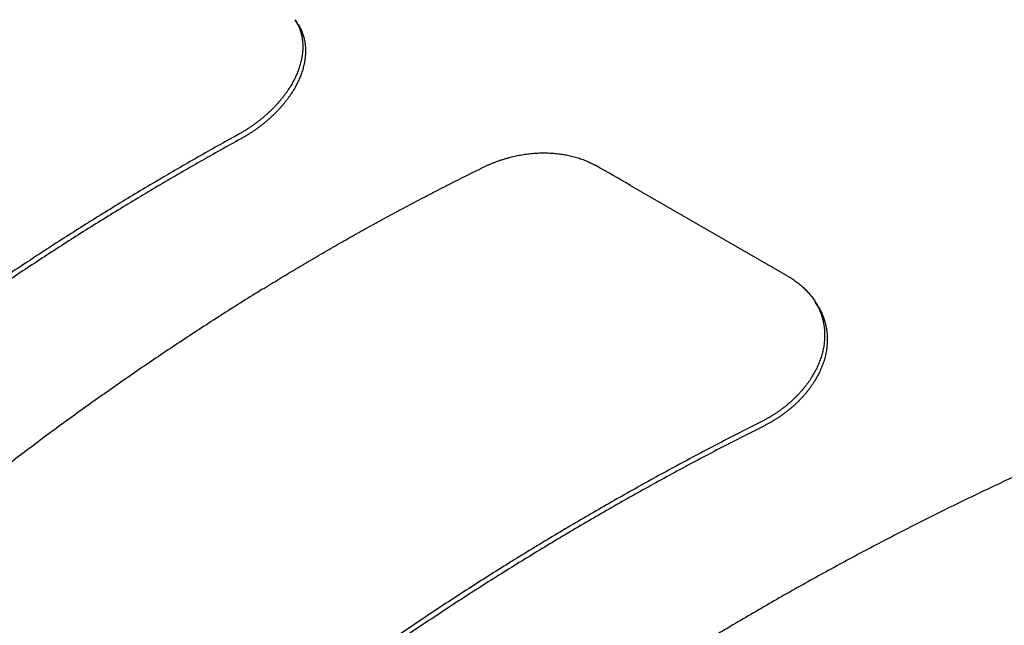
# Model space of a CAD drawing. Units: inches. Extents: x 0 to 22, y 0 to 17.
# Drawn here: x 16.7 to 17, y 14.9 to 15 of the extents above; entities that cross this region are included whole.
import ezdxf

# ---------------------------------------------------------------- set-up
doc = ezdxf.new("R2010")
doc.units = ezdxf.units.IN
doc.header["$LTSCALE"] = 1.21
doc.header["$MEASUREMENT"] = 0
doc.layers.get('0').update_dxf_attribs({"linetype": 'CONTINUOUS'})

msp = doc.modelspace()

# ---------------------------------------------------------------- linework, layer by layer
at = {"color": 7, "linetype": 'CONTINUOUS'}
for p, q in [((16.7675367024, 15.0257082271), (16.7667756295, 15.0269350801)), ((16.8603254565, 14.9807599003), (16.9043897803, 14.9553193511)), ((16.912575472, 14.9471032555), (16.9118283054, 14.9483076914))]:
    msp.add_line(p, q, dxfattribs=at)
msp.add_arc((16.3116390895, 14.0304826035), 1.0973074718, 59.9980323278, 60.5789479507, dxfattribs=at)
for points, knots in [([(16.7667756295, 15.0269350802), (16.7668771109, 15.0267714912), (16.7670744497, 15.0264382281), (16.7673497735, 15.025925452), (16.767604116, 15.0253993756), (16.7678359995, 15.0248625183), (16.7680451928, 15.0243152472), (16.7682314377, 15.0237580036), (16.7683944934, 15.0231912019), (16.7685341173, 15.0226153102), (16.7686501762, 15.0220307709), (16.7687425231, 15.0214381972), (16.7688110334, 15.0208382173), (16.7688555991, 15.0202314692), (16.7688761828, 15.0196184244), (16.7688728265, 15.0189996336), (16.7688455711, 15.0183756371), (16.7687944801, 15.0177470422), (16.7687196196, 15.0171143695), (16.7686211628, 15.0164782729), (16.7684993032, 15.0158393826), (16.7683542632, 15.0151983679), (16.7681862299, 15.0145557338), (16.7679954474, 15.013912008), (16.7677821948, 15.013267668), (16.7675467951, 15.0126233525), (16.7672895671, 15.0119796438), (16.7670108526, 15.0113371432), (16.7667110157, 15.0106963093), (16.7663904742, 15.0100577329), (16.7660496351, 15.0094219555), (16.7656889093, 15.0087895362), (16.7653086899, 15.0081608979), (16.7649094633, 15.007536571), (16.7644916838, 15.0069170408), (16.7640558068, 15.0063027961), (16.7636022187, 15.0056942175), (16.7631314301, 15.0050917625), (16.7626439279, 15.0044958731), (16.7621402232, 15.0039070164), (16.7616207185, 15.0033255517), (16.7610858719, 15.0027518408), (16.7605361091, 15.0021862032), (16.7599719132, 15.0016290342), (16.7593936973, 15.0010806733), (16.7588018894, 15.0005414555), (16.7581969311, 15.0000116755), (16.7575793803, 14.9994917575), (16.7569497757, 14.9989821059), (16.7563086019, 14.9984830947), (16.7556562759, 14.9979949844), (16.7549932577, 14.9975180638), (16.7543199201, 14.9970525897), (16.7536365751, 14.9965988025), (16.7529436193, 14.9961569597), (16.7522417021, 14.9957274447), (16.7515316669, 14.9953107711), (16.7510532282, 14.9950417512), (16.750812849, 14.9949095024)], [0, 0, 0, 0, 0.0145412553, 0.0292490832, 0.0439528709, 0.0586690379, 0.0734116393, 0.0881981375, 0.1030392205, 0.1179514821, 0.1329485977, 0.1480447416, 0.1632425117, 0.1785535494, 0.1939901565, 0.2095665531, 0.2252865986, 0.2411610558, 0.257196815, 0.2734020849, 0.2897743957, 0.3063194488, 0.323039573, 0.3399425777, 0.3570291139, 0.3743018361, 0.391753448, 0.409386463, 0.4271995117, 0.4451923759, 0.4633545864, 0.4816864909, 0.5001847764, 0.5188469256, 0.5376609061, 0.5566259182, 0.575737752, 0.5949927509, 0.6143785807, 0.6338917153, 0.653524766, 0.6732759082, 0.6931378271, 0.7131061609, 0.7331711417, 0.7533314915, 0.7735817031, 0.7939126764, 0.8143094726, 0.8347681924, 0.8552840201, 0.8758510051, 0.8964609656, 0.9171155526, 0.9378131584, 0.9585395243, 0.9792748248, 1, 1, 1, 1]), ([(16.7675367024, 15.0257082271), (16.7676377147, 15.0255453943), (16.7678345407, 15.0252130471), (16.7681093513, 15.0247013686), (16.768363526, 15.0241757476), (16.7685952384, 15.0236393483), (16.7688042553, 15.023092537), (16.7689903178, 15.0225357528), (16.7691531831, 15.0219694113), (16.7692926068, 15.0213939803), (16.7694084546, 15.0208099025), (16.769500579, 15.0202177873), (16.7695688544, 15.0196182632), (16.7696131718, 15.0190119688), (16.7696334928, 15.0183993771), (16.7696298593, 15.0177810373), (16.7696023113, 15.0171574903), (16.7695509128, 15.0165293438), (16.7694757296, 15.0158971195), (16.7693769354, 15.0152614723), (16.7692547249, 15.0146230369), (16.7691093224, 15.0139824842), (16.7689409155, 15.0133403176), (16.7687497487, 15.0126970619), (16.7685361013, 15.0120531934), (16.7683002973, 15.0114093509), (16.7680426568, 15.0107661176), (16.7677635234, 15.0101240962), (16.7674632622, 15.0094837454), (16.7671422922, 15.0088456552), (16.7668010215, 15.0082103672), (16.7664398635, 15.0075784423), (16.7660592122, 15.0069503024), (16.7656595552, 15.0063264777), (16.765241348, 15.0057074531), (16.7648050479, 15.005093718), (16.7643510425, 15.0044856526), (16.7638798452, 15.0038837159), (16.7633919452, 15.0032883509), (16.7628878556, 15.0027000246), (16.7623679779, 15.0021190932), (16.7618327704, 15.0015459167), (16.7612826583, 15.0009808134), (16.7607181263, 15.0004241784), (16.7601395877, 14.9998763504), (16.759547472, 14.9993376644), (16.7589422201, 14.9988084133), (16.7583243905, 14.9982890209), (16.7576945218, 14.9977798904), (16.7570531001, 14.9972813959), (16.7564005417, 14.9967937966), (16.755737307, 14.9963173808), (16.7550637682, 14.9958524042), (16.7543802376, 14.9953991068), (16.7536871106, 14.9949577449), (16.7529850368, 14.9945287012), (16.7522748602, 14.9941124889), (16.7517963378, 14.9938437697), (16.7515559194, 14.9937116695)], [0, 0, 0, 0, 0.0144805235, 0.029182951, 0.0438811552, 0.0585915775, 0.0733283883, 0.0881090252, 0.1029443318, 0.1178507767, 0.1328421311, 0.147932699, 0.163125259, 0.1784312692, 0.1938631253, 0.2094351595, 0.2251512913, 0.2410221907, 0.2570548619, 0.2732575604, 0.2896276513, 0.3061707172, 0.3228892966, 0.3397912897, 0.3568773126, 0.3741500961, 0.3916023067, 0.4092363634, 0.4270508706, 0.4450457312, 0.4632103876, 0.48154511, 0.5000465433, 0.5187122874, 0.5375301857, 0.556499413, 0.5756157332, 0.5948755132, 0.6142661459, 0.6337841637, 0.6534222375, 0.6731786331, 0.69304592, 0.7130198178, 0.7330904524, 0.7532565773, 0.7735126247, 0.7938496069, 0.8142524557, 0.8347173027, 0.8552392858, 0.8758125307, 0.8964287648, 0.9170896866, 0.9377936874, 0.9585265442, 0.9792683478, 1, 1, 1, 1]), ([(16.750812849, 14.9949095024), (16.7489268279, 14.9938718751), (16.7451609693, 14.9917813524), (16.7395340947, 14.9886016849), (16.733927768, 14.985377358), (16.7283436772, 14.9821093175), (16.722783351, 14.9787984419), (16.7172484855, 14.9754457342), (16.711740569, 14.9720520983), (16.7062612835, 14.9686185821), (16.700812092, 14.9651461231), (16.6953946358, 14.9616357979), (16.6900103684, 14.9580885878), (16.6846608652, 14.9545055804), (16.6793475852, 14.9508878119), (16.6740720188, 14.947236366), (16.6688356349, 14.9435523381), (16.6636398303, 14.9398367993), (16.6584860736, 14.9360908984), (16.653375675, 14.9323156961), (16.6483100825, 14.9285123804), (16.6432905371, 14.9246820114), (16.6383184425, 14.9208257988), (16.6333949871, 14.916944813), (16.6285215061, 14.9130402652), (16.6236991483, 14.9091132446), (16.6189291693, 14.9051649532), (16.6157774448, 14.9025130925), (16.6142105922, 14.9011838363)], [0, 0, 0, 0, 0.0389170686, 0.0778689232, 0.1168456922, 0.155839844, 0.1948405927, 0.2338410573, 0.2728299866, 0.3118007307, 0.3507420675, 0.3896471661, 0.4285053145, 0.4673090858, 0.5060487597, 0.5447159028, 0.5833021508, 0.621797992, 0.6601963306, 0.6984869486, 0.7366636015, 0.7747158483, 0.8126378717, 0.8504194683, 0.88805485, 0.9255345652, 0.962852423, 1, 1, 1, 1]), ([(16.7515559194, 14.9937116695), (16.7496691859, 14.9926749853), (16.7459019097, 14.9905862219), (16.7402730018, 14.9874088528), (16.7346646909, 14.9841864593), (16.7290786889, 14.980919999), (16.7235165463, 14.9776103619), (16.717979983, 14.9742585641), (16.7124705086, 14.9708655214), (16.7069898287, 14.9674322958), (16.701539427, 14.9639598375), (16.6961209679, 14.9604492378), (16.690735925, 14.9569014916), (16.6853858959, 14.9533177016), (16.6800723596, 14.9496989185), (16.6747968268, 14.9460462413), (16.6695607865, 14.9423607807), (16.6643656543, 14.9386436233), (16.6592129183, 14.9348959339), (16.654103906, 14.9311187884), (16.6490400842, 14.9273133917), (16.6440227096, 14.923480819), (16.6390532039, 14.9196222973), (16.6341327698, 14.9157389118), (16.6292627591, 14.9118318913), (16.6244443339, 14.90790234), (16.6196787648, 14.903951477), (16.6165302277, 14.9012978078), (16.614965052, 14.8999676436)], [0, 0, 0, 0, 0.0389190091, 0.0778736303, 0.1168538565, 0.1558520524, 0.1948572836, 0.2338625735, 0.2728565148, 0.3118323649, 0.3507787455, 0.3896887304, 0.4285514586, 0.4673594007, 0.5061027008, 0.5447728111, 0.5833612509, 0.6218583804, 0.6602570069, 0.6985467761, 0.7367213608, 0.7747701821, 0.8126873491, 0.8504625252, 0.888089853, 0.9255597607, 0.9628659855, 1, 1, 1, 1]), ([(16.819253994, 14.9858227031), (16.8195059017, 14.9859458684), (16.8200129594, 14.9861870478), (16.8207816906, 14.9865327049), (16.8215585469, 14.9868622786), (16.8223423698, 14.9871753006), (16.8231322698, 14.98747145), (16.823927626, 14.9877505057), (16.8247279835, 14.9880123752), (16.8255327244, 14.9882569149), (16.8263412075, 14.9884839757), (16.8271528027, 14.988693419), (16.8279670723, 14.9888851441), (16.8287835004, 14.9890590719), (16.8296015325, 14.9892151209), (16.8304203516, 14.9893531567), (16.831239236, 14.9894730807), (16.8320575663, 14.9895748057), (16.8328749365, 14.9896583136), (16.8336906837, 14.989723579), (16.834504109, 14.9897705737), (16.8353144853, 14.989799283), (16.8361213917, 14.9898096931), (16.8369243836, 14.9898018122), (16.8377230449, 14.989775672), (16.8385166676, 14.9897312967), (16.8393045681, 14.9896687248), (16.8400860788, 14.9895879953), (16.8408607643, 14.9894891513), (16.8416279859, 14.9893723081), (16.8423870328, 14.9892375916), (16.843137138, 14.9890851607), (16.843877811, 14.9889151219), (16.8446086138, 14.9887275754), (16.8453291841, 14.9885226459), (16.8460389904, 14.9883004878), (16.8467374977, 14.9880612623), (16.847424194, 14.987805123), (16.8480987167, 14.9875321716), (16.8487605812, 14.9872426326), (16.8494090895, 14.9869368125), (16.8500433267, 14.9866151536), (16.8504579782, 14.98638942), (16.8506626509, 14.9862740122)], [0, 0, 0, 0, 0.0257987277, 0.0516555762, 0.0775425591, 0.1034335623, 0.1293034306, 0.1551514267, 0.1809779159, 0.2067759679, 0.2325288441, 0.2582345898, 0.2838874033, 0.3094886512, 0.3350299128, 0.3605018443, 0.3858812562, 0.4111691481, 0.436365883, 0.4614689067, 0.4864557862, 0.5113237979, 0.5360682055, 0.5606951494, 0.5852003127, 0.60958198, 0.6338199469, 0.6579127196, 0.6818607248, 0.705665844, 0.72930786, 0.752781099, 0.7760825798, 0.7992187774, 0.8221898544, 0.8449999223, 0.8676405452, 0.8901124609, 0.9124231505, 0.9345800682, 0.9565705312, 0.9783817639, 1, 1, 1, 1]), ([(16.7575767267, 14.9517823757), (16.7591171531, 14.9527342293), (16.7622054606, 14.9546264354), (16.7668593604, 14.9574296966), (16.7715344096, 14.9601977418), (16.7762296602, 14.96293001), (16.7809442858, 14.9656260204), (16.7856773064, 14.9682852131), (16.7904279063, 14.97090713), (16.7951950892, 14.9734912217), (16.7999780334, 14.9760370431), (16.804775745, 14.9785440656), (16.8095873794, 14.9810118483), (16.814411961, 14.9834398912), (16.8176386801, 14.9850329272), (16.819253994, 14.9858227031)], [0, 0, 0, 0, 0.0770811629, 0.1541742982, 0.2312672819, 0.3083526288, 0.3854164508, 0.4624525981, 0.5394463198, 0.6163919301, 0.6932747162, 0.7700885854, 0.8468197628, 0.9234608836, 1, 1, 1, 1]), ([(16.9043897803, 14.9553193511), (16.9045927727, 14.9552021534), (16.9049940861, 14.9549628816), (16.9055833905, 14.9545882914), (16.9061573133, 14.9541996329), (16.9067151618, 14.9537973331), (16.907256406, 14.9533816976), (16.9077806722, 14.9529529621), (16.9082877425, 14.9525113056), (16.9087773061, 14.9520569541), (16.9092490246, 14.9515901159), (16.9097025183, 14.9511110382), (16.9101374858, 14.9506199851), (16.9105535158, 14.9501173289), (16.9109502344, 14.9496034067), (16.9113272544, 14.949078551), (16.9116165914, 14.9486445682), (16.9117799635, 14.9483856185), (16.9118283052, 14.9483076915)], [0, 0, 0, 0, 0.0680989847, 0.1357227941, 0.2028452283, 0.2694479191, 0.3355139273, 0.4010786012, 0.466178677, 0.5308472886, 0.595094793, 0.658960843, 0.7224685244, 0.7856460893, 0.8484931507, 0.9110530873, 0.9733587304, 1, 1, 1, 1]), ([(16.7575767267, 14.9517823757), (16.7557553071, 14.950656892), (16.7521217954, 14.9483933), (16.7466986088, 14.9449594626), (16.7413051925, 14.9414888905), (16.7359430242, 14.9379825677), (16.7306134477, 14.9344414149), (16.7253179337, 14.9308664594), (16.7200577732, 14.9272586321), (16.7148344135, 14.9236189932), (16.7096491024, 14.919948489), (16.7045032474, 14.9162482008), (16.6993980632, 14.9125190965), (16.6943348989, 14.9087622647), (16.6893149438, 14.9049786997), (16.6843394805, 14.9011694895), (16.6810471624, 14.8986091049), (16.6794086928, 14.8973248396)], [0, 0, 0, 0, 0.0673892451, 0.1347370952, 0.2020279058, 0.2692493142, 0.3363844342, 0.403422078, 0.4703447529, 0.5371419783, 0.6037962195, 0.6702972164, 0.7366279524, 0.802777931, 0.868731277, 0.9344767644, 1, 1, 1, 1]), ([(16.9118283052, 14.9483076915), (16.9118926485, 14.9482039696), (16.9120664632, 14.9479173579), (16.9123373888, 14.9474410941), (16.9126328234, 14.9468753953), (16.9129071376, 14.9463002634), (16.9131600519, 14.9457161417), (16.9133913126, 14.9451234309), (16.9136006527, 14.94452259), (16.9137878434, 14.9439139402), (16.9139526743, 14.9432978869), (16.9140949927, 14.9426748004), (16.9142146064, 14.9420451711), (16.9143113435, 14.9414094346), (16.9143850282, 14.9407680825), (16.9144355795, 14.9401215276), (16.9144629058, 14.9394702861), (16.9144669264, 14.9388148703), (16.914447561, 14.9381558391), (16.9144047836, 14.9374936593), (16.9143386207, 14.9368288553), (16.9142490975, 14.9361619775), (16.9141362555, 14.9354935955), (16.9140001309, 14.9348242138), (16.9138408479, 14.9341543465), (16.9136585512, 14.9334845836), (16.9134534033, 14.932815522), (16.9132255589, 14.9321477364), (16.9129752088, 14.9314817536), (16.912702622, 14.9308181685), (16.9124080449, 14.9301575172), (16.9120917177, 14.9295003103), (16.9117538406, 14.9288469865), (16.9113947591, 14.9281980861), (16.911014829, 14.9275541716), (16.9106144701, 14.9269158986), (16.9101940228, 14.9262838018), (16.9097538671, 14.9256583984), (16.9092943384, 14.9250400601), (16.9088158417, 14.9244292765), (16.9083187464, 14.9238264987), (16.9078034999, 14.9232322595), (16.9072705373, 14.9226469741), (16.906720406, 14.9220711916), (16.9061535942, 14.9215053885), (16.9055705884, 14.920950058), (16.9049717685, 14.9204055276), (16.9043576596, 14.9198722051), (16.9037287837, 14.9193505168), (16.90308575, 14.9188409564), (16.9024290438, 14.9183439208), (16.901759246, 14.9178597996), (16.9010768664, 14.9173889241), (16.9003823755, 14.9169316242), (16.8996761173, 14.9164881657), (16.8989586333, 14.9160588781), (16.8982306718, 14.9156441708), (16.8974931995, 14.9152445834), (16.8969957757, 14.9149885754), (16.8967457061, 14.9148632152)], [0, 0, 0, 0, 0.0088777994, 0.0243790498, 0.0398467482, 0.055288814, 0.0707174097, 0.0861358401, 0.1015563234, 0.1169874265, 0.1324436198, 0.147932336, 0.1634660286, 0.1790500383, 0.194696179, 0.2104129811, 0.2262122017, 0.242097492, 0.2580772497, 0.274159359, 0.2903535602, 0.3066628658, 0.3230922373, 0.3396488807, 0.3563396791, 0.3731665602, 0.3901295969, 0.4072335939, 0.4244810147, 0.4418732669, 0.4594071652, 0.4770883145, 0.4949187604, 0.5129001901, 0.5310256436, 0.5492939664, 0.5676974652, 0.5862386801, 0.6049149974, 0.6237281487, 0.6426696733, 0.661739838, 0.680931442, 0.7002422521, 0.7196589214, 0.7391802676, 0.7588027212, 0.778526335, 0.7983375237, 0.8182313357, 0.8381993316, 0.8582390247, 0.8783398829, 0.8984996367, 0.9187178568, 0.9389941045, 0.9593113794, 0.9796529243, 1, 1, 1, 1]), ([(16.9125754717, 14.9471032555), (16.9126393032, 14.9470003588), (16.9128125412, 14.9467147432), (16.9130828589, 14.9462396997), (16.9133780926, 14.9456745646), (16.9136522071, 14.9451000307), (16.9139049694, 14.9445164353), (16.9141361179, 14.9439241665), (16.9143453776, 14.9433236647), (16.9145324782, 14.9427153498), (16.9146972154, 14.9420996005), (16.9148394245, 14.9414768192), (16.9149589145, 14.940847482), (16.9150555056, 14.9402120777), (16.9151290316, 14.9395710402), (16.9151794051, 14.9389248253), (16.9152065359, 14.9382739675), (16.9152103504, 14.9376190103), (16.9151907722, 14.9369604358), (16.9151477745, 14.9362987331), (16.9150813906, 14.9356344678), (16.914991659, 14.9349682247), (16.9148786222, 14.9343005247), (16.9147423108, 14.9336318262), (16.9145828341, 14.9329625837), (16.9144003178, 14.9322933404), (16.9141949222, 14.9316247253), (16.9139668155, 14.930957368), (16.9137161961, 14.9302918154), (16.9134432982, 14.9296285779), (16.913148368, 14.9289682131), (16.91283165, 14.9283112517), (16.9124933634, 14.9276581729), (16.9121338332, 14.927009481), (16.9117534563, 14.9263658143), (16.9113526561, 14.9257278239), (16.9109317897, 14.9250960603), (16.9104912032, 14.9244709878), (16.9100313016, 14.9238530693), (16.9095524907, 14.9232427792), (16.909055148, 14.9226405651), (16.9085396497, 14.9220468691), (16.9080064514, 14.92146213), (16.9074560557, 14.9208868484), (16.9068889886, 14.9203215427), (16.9063057071, 14.9197666777), (16.9057066223, 14.9192226107), (16.9050921962, 14.9186896945), (16.9044629881, 14.9181683931), (16.9038196046, 14.9176591993), (16.9031625836, 14.9171625499), (16.9024924576, 14.9166787964), (16.9018097652, 14.9162082914), (16.9011149595, 14.9157513524), (16.9004084024, 14.9153082557), (16.8996905936, 14.9148793055), (16.8989623039, 14.9144649263), (16.8982245381, 14.9140656785), (16.8977269476, 14.9138099048), (16.8974768124, 14.9136846685)], [0, 0, 0, 0, 0.0088105843, 0.0243047805, 0.039763141, 0.0551964504, 0.0706155561, 0.0860306226, 0.1014489333, 0.1168782582, 0.132331092, 0.1478197647, 0.1633514168, 0.1789329798, 0.1945761979, 0.2102924767, 0.2260877109, 0.2419673683, 0.2579417292, 0.2740206666, 0.2902084969, 0.3065087446, 0.3229287364, 0.3394763405, 0.3561587922, 0.3729814789, 0.3899443256, 0.4070466311, 0.4242924728, 0.4416856399, 0.4592256056, 0.4769115665, 0.494747914, 0.5127372058, 0.5308723171, 0.5491451673, 0.5675553592, 0.5861034507, 0.6047860931, 0.6235994246, 0.6425421512, 0.6616127675, 0.6808070254, 0.7001192073, 0.7195412325, 0.7390660058, 0.7586935309, 0.7784230413, 0.7982442284, 0.8181457979, 0.8381225476, 0.8581702515, 0.8782813148, 0.8984496421, 0.9186772055, 0.9389634643, 0.959292627, 0.9796448145, 1, 1, 1, 1]), ([(16.8967457061, 14.9148632152), (16.8947769853, 14.9138762932), (16.8908431306, 14.9118854569), (16.8849597985, 14.908851718), (16.8790892352, 14.9057680654), (16.8732331289, 14.9026353184), (16.8673930744, 14.899454271), (16.8615707723, 14.8962257987), (16.8557677909, 14.8929507286), (16.8499858388, 14.8896299912), (16.8442264561, 14.8862644459), (16.8384913483, 14.8828550726), (16.8327820275, 14.8794027629), (16.8271001855, 14.875908541), (16.8214473072, 14.8723733303), (16.8158250603, 14.8687981931), (16.8102349024, 14.8651840848), (16.8046784671, 14.8615320993), (16.7991571852, 14.857843224), (16.7936726462, 14.8541185773), (16.7882262547, 14.8503591787), (16.7828195471, 14.8465661643), (16.7774539022, 14.842740586), (16.7721307939, 14.8388835891), (16.7668515732, 14.8349962566), (16.7616176506, 14.8310797409), (16.7581538069, 14.8284457263), (16.7564297366, 14.8271240712)], [0, 0, 0, 0, 0.0398635146, 0.0798064997, 0.1198197593, 0.1598953018, 0.2000233197, 0.2401962066, 0.280403606, 0.3206382181, 0.3608893015, 0.4011497884, 0.4414086899, 0.4816590924, 0.5218899055, 0.5620942926, 0.6022612062, 0.6423838088, 0.6824512392, 0.7224565825, 0.7623893087, 0.8022423469, 0.8420056299, 0.8816718581, 0.9212315965, 0.9606772378, 1, 1, 1, 1]), ([(16.8974768124, 14.9136846685), (16.895507658, 14.912698763), (16.8915729257, 14.9107098337), (16.8856883345, 14.907678619), (16.8798165069, 14.9045971248), (16.8739591531, 14.9014661797), (16.8681178886, 14.898286587), (16.8622944362, 14.8950592326), (16.8564903844, 14.8917849536), (16.8507074642, 14.8884646921), (16.8449472358, 14.8850993181), (16.8392114265, 14.8816898241), (16.8335015684, 14.8782371129), (16.8278193749, 14.8747422222), (16.8221663502, 14.8712060873), (16.816544183, 14.8676297844), (16.8109543497, 14.8640142818), (16.8053985044, 14.8603606878), (16.7998780958, 14.856670003), (16.7943947334, 14.8529433609), (16.7889498387, 14.8491817947), (16.7835449671, 14.8453864557), (16.7781815137, 14.8415584101), (16.7728609702, 14.8376988187), (16.7675847029, 14.8338087789), (16.762354139, 14.8298894589), (16.7588927478, 14.8272534629), (16.7571699748, 14.8259308037)], [0, 0, 0, 0, 0.0398615153, 0.0798035336, 0.1198167442, 0.159893055, 0.2000225351, 0.2401974809, 0.2804074043, 0.3206449114, 0.360899123, 0.4011628799, 0.4414250518, 0.4816786356, 0.5219123981, 0.5621194147, 0.6022884957, 0.642412717, 0.6824810779, 0.7224865776, 0.7624185516, 0.8022698431, 0.8420302579, 0.8816924095, 0.9212467465, 0.9606855726, 1, 1, 1, 1]), ([(16.9686594068, 14.90017864), (16.9666812143, 14.8992670174), (16.9627260691, 14.8974257576), (16.9568065711, 14.8946143961), (16.9508927924, 14.891749977), (16.9449864161, 14.8888332139), (16.9390890348, 14.8858647995), (16.9332023541, 14.8828455065), (16.9273279514, 14.879776066), (16.9214675521, 14.8766573097), (16.9156227163, 14.8734900063), (16.9097951775, 14.870275042), (16.903986479, 14.8670132232), (16.8981983522, 14.8637054859), (16.8924323235, 14.8603526748), (16.8866901114, 14.8569557701), (16.8809732258, 14.8535156549), (16.8752833619, 14.850033348), (16.8696220132, 14.846509771), (16.8639908412, 14.8429459748), (16.8583913229, 14.8393429202), (16.8528250767, 14.8357016834), (16.8472935634, 14.8320232646), (16.8417983481, 14.828308758), (16.8363408736, 14.8245592022), (16.8309226487, 14.8207757062), (16.8273334453, 14.8182285076), (16.8255456991, 14.816949463)], [0, 0, 0, 0, 0.0394115794, 0.0789388716, 0.118573039, 0.1583064253, 0.1981295472, 0.2380350654, 0.2780128732, 0.3180558685, 0.358153491, 0.3982988029, 0.4384809222, 0.4786929971, 0.5189239689, 0.559166995, 0.5994109837, 0.6396490236, 0.6798701341, 0.7200672584, 0.760229673, 0.8003500972, 0.840418202, 0.880426409, 0.9203649468, 0.960225861, 1, 1, 1, 1])]:
    msp.add_open_spline(points, degree=3, knots=knots, dxfattribs=at)

doc.saveas('drawing.dxf')
